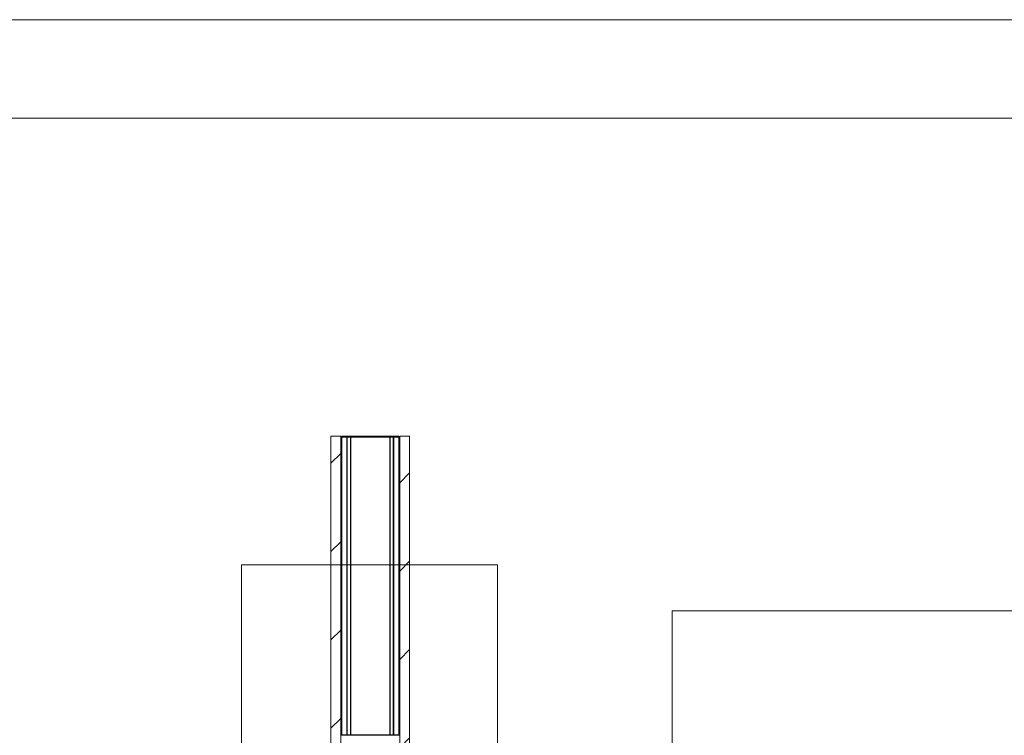
# Paper-space layout 'Varidoors High-care sheet2' of a CAD drawing. Units: millimetres. Extents: x 0 to 420, y 0 to 297.
# Drawn here: x 232 to 282, y 261 to 297 of the extents above; entities that cross this region are included whole.
import ezdxf

# ---------------------------------------------------------------- set-up
doc = ezdxf.new("R2010")
doc.units = ezdxf.units.MM

psp = doc.layouts.new('Varidoors High-care sheet2')

# ---------------------------------------------------------------- hatches: boundary and pattern name
at = {"linetype": 'Continuous', "lineweight": 18}
h = psp.add_hatch(dxfattribs=at)
h.set_pattern_fill('ANSI31', angle=3e-322, style=0)
h.paths.add_polyline_path([(248.019, 275.833), (247.519, 275.833), (247.519, 257.633), (248.019, 257.633)], flags=0)
h = psp.add_hatch(dxfattribs=at)
h.set_pattern_fill('ANSI32', style=0)
edge = h.paths.add_edge_path(flags=0)
edge.add_line((248.019, 273.433), (248.043, 273.433))
edge.add_line((248.043, 273.433), (248.043, 275.785))
edge.add_arc((248.067, 275.785), 0.024, 90, 180, ccw=False)
edge.add_line((248.067, 275.809), (250.971, 275.809))
edge.add_arc((250.971, 275.785), 0.024, 0, 90, ccw=False)
edge.add_line((250.995, 275.785), (250.995, 273.433))
edge.add_line((250.995, 273.433), (251.019, 273.433))
edge.add_line((251.019, 273.433), (251.019, 275.785))
edge.add_arc((250.971, 275.785), 0.048, 0, 90)
edge.add_line((250.971, 275.833), (248.067, 275.833))
edge.add_arc((248.067, 275.785), 0.048, 90, 180)
edge.add_line((248.019, 275.785), (248.019, 273.433))
h = psp.add_hatch(dxfattribs=at)
h.set_pattern_fill('ANSI31', angle=3e-322, style=0)
h.paths.add_polyline_path([(251.519, 257.633), (251.519, 275.833), (251.019, 275.833), (251.019, 257.633)], flags=0)
h = psp.add_hatch(dxfattribs=at)
h.set_pattern_fill('ANSI32', style=0)
edge = h.paths.add_edge_path(flags=0)
edge.add_line((248.043, 260.681), (248.043, 263.033))
edge.add_line((248.043, 263.033), (248.019, 263.033))
edge.add_line((248.019, 263.033), (248.019, 260.681))
edge.add_arc((248.067, 260.681), 0.048, 180, 270)
edge.add_line((248.067, 260.633), (250.971, 260.633))
edge.add_arc((250.971, 260.681), 0.048, 270, 360)
edge.add_line((251.019, 260.681), (251.019, 263.033))
edge.add_line((251.019, 263.033), (250.995, 263.033))
edge.add_line((250.995, 263.033), (250.995, 260.681))
edge.add_arc((250.971, 260.681), 0.024, 270, 360, ccw=False)
edge.add_line((250.971, 260.657), (248.067, 260.657))
edge.add_arc((248.067, 260.681), 0.024, 180, 270, ccw=False)

# ---------------------------------------------------------------- linework, layer by layer
at = {"color": 7, "linetype": 'Continuous', "lineweight": 18}
for p, q in [((420, 296.997), (-0.007, 296.997)), ((413.5, 291.997), (6.093, 291.997)), ((247.519, 257.633), (247.519, 275.833)), ((247.519, 275.833), (248.019, 275.833)), ((248.019, 275.833), (248.019, 257.633)), ((248.019, 275.809), (248.026, 275.809)), ((248.019, 273.433), (248.019, 275.785)), ((248.043, 273.433), (248.043, 275.785)), ((248.043, 275.785), (248.067, 275.785)), ((248.067, 275.833), (250.971, 275.833)), ((248.067, 275.809), (250.971, 275.809)), ((248.067, 275.785), (248.067, 260.657)), ((248.067, 275.785), (248.325, 275.785)), ((248.325, 275.785), (248.325, 260.657)), ((248.325, 275.785), (248.351, 275.785)), ((248.351, 275.785), (248.351, 260.657)), ((248.351, 275.785), (248.513, 275.785)), ((248.513, 275.785), (248.513, 260.657)), ((248.513, 275.785), (248.526, 275.785)), ((248.526, 275.785), (248.526, 260.657)), ((248.526, 275.785), (250.512, 275.785)), ((250.512, 275.785), (250.512, 260.657)), ((250.512, 275.785), (250.525, 275.785)), ((250.525, 275.785), (250.525, 260.657)), ((250.525, 275.785), (250.687, 275.785)), ((250.687, 275.785), (250.687, 260.657)), ((250.687, 275.785), (250.714, 275.785)), ((250.714, 275.785), (250.714, 260.657)), ((250.714, 275.785), (250.971, 275.785)), ((250.971, 275.785), (250.971, 260.657)), ((250.971, 275.785), (250.995, 275.785)), ((250.995, 275.785), (250.995, 273.433)), ((251.013, 275.809), (251.019, 275.809)), ((251.019, 257.633), (251.019, 275.833)), ((251.519, 275.833), (251.019, 275.833)), ((251.019, 275.785), (251.019, 273.433)), ((251.519, 275.833), (251.519, 257.633)), ((248.043, 273.433), (248.019, 273.433)), ((251.019, 273.433), (250.995, 273.433)), ((242.982, 269.291), (255.987, 269.291)), ((242.982, 269.291), (242.982, 248.778)), ((255.987, 269.291), (255.987, 248.778)), ((248.019, 263.033), (248.019, 260.681)), ((248.043, 263.033), (248.019, 263.033)), ((248.043, 263.033), (248.043, 260.681)), ((250.995, 260.681), (250.995, 263.033)), ((251.019, 263.033), (250.995, 263.033)), ((251.019, 260.681), (251.019, 263.033)), ((248.019, 260.657), (248.026, 260.657)), ((248.067, 260.657), (250.971, 260.657)), ((248.067, 260.633), (250.971, 260.633)), ((251.013, 260.657), (251.019, 260.657))]:
    psp.add_line(p, q, dxfattribs=at)
at = {"color": 174, "linetype": 'Continuous', "lineweight": 18}
for p, q in [((248.067, 275.809), (248.067, 275.785)), ((248.355, 275.809), (248.355, 275.785)), ((248.384, 275.809), (248.384, 275.785)), ((248.521, 275.809), (248.521, 275.785)), ((248.535, 275.809), (248.535, 275.785)), ((250.503, 275.809), (250.503, 275.785)), ((250.517, 275.809), (250.517, 275.785)), ((250.654, 275.809), (250.654, 275.785)), ((250.683, 275.809), (250.683, 275.785)), ((250.971, 275.809), (250.971, 275.785))]:
    psp.add_line(p, q, dxfattribs=at)
at = {"color": 7, "linetype": 'Continuous', "lineweight": 18, "flags": 128}
psp.add_lwpolyline([(287.544, 266.959), (264.858, 266.959), (264.858, 164.395)], dxfattribs=at)
at = {"color": 7, "linetype": 'Continuous', "lineweight": 18}
for centre, radius, start, end in [((248.067, 275.785), 0.048, 90, 180), ((248.067, 275.785), 0.024, 90, 180), ((250.971, 275.785), 0.048, 0, 90), ((250.971, 275.785), 0.024, 0, 90), ((248.067, 260.681), 0.048, 180, 270), ((248.067, 260.681), 0.024, 180, 270), ((250.971, 260.681), 0.024, 270, 0), ((250.971, 260.681), 0.048, 270, 0)]:
    psp.add_arc(centre, radius, start, end, dxfattribs=at)

doc.saveas('drawing.dxf')
